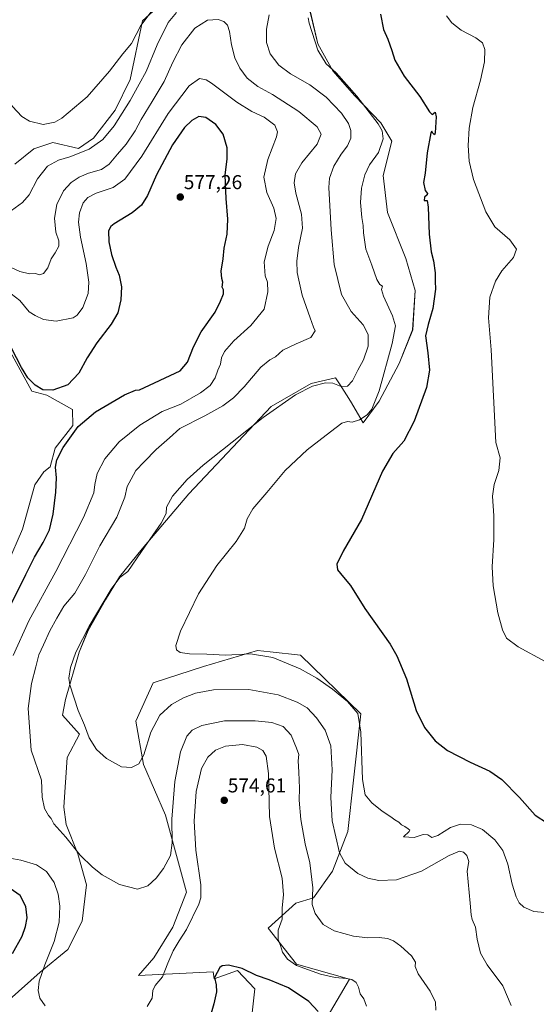
# Model space of a CAD drawing. Units: metres. Extents: x 598301 to 601796, y 4650468 to 4652829.
# Drawn here: x 599516 to 599774, y 4651214 to 4651706 of the extents above; entities that cross this region are included whole.
import ezdxf
from ezdxf.enums import TextEntityAlignment as Align

# ---------------------------------------------------------------- set-up
doc = ezdxf.new("R2010")
doc.units = ezdxf.units.M
doc.header["$MEASUREMENT"] = 0
for name, color, linetype, lineweight in [('Arbolado forestal CxS', 92, 'Continuous', 0), ('Carátula', 7, 'Continuous', 5), ('Cultivos herbáceos CxS', 92, 'Continuous', 0), ('Curva de nivel maestra', 36, 'Continuous', 30), ('Curva de nivel normal', 36, 'Continuous', 0), ('Punto de cota en terreno', 7, 'Continuous', 0), ('Rótulo de punto de cota en terreno', 19, 'Continuous', 0)]:
    doc.layers.add(name, color=color, linetype=linetype, lineweight=lineweight)
doc.styles.add('Arial', font='txt', dxfattribs={"height": 0.2})

# ---------------------------------------------------------------- blocks, each defined once
blk = doc.blocks.new('*U150')
at = {"layer": 'Cultivos herbáceos CxS', "color": 92, "linetype": 'Continuous', "lineweight": 0}
for points in [[(599668.1387, 4651206.1251, 574.0245), (599680.4487, 4651226.9565, 570.2114), (599653.9353, 4651234.5319, 570.5983), (599639.7319, 4651252.5227, 570.2099), (599653.6673, 4651264.9209, 567.0488), (599662.4583, 4651267.6725, 564.3061), (599671.9275, 4651280.9289, 561.1148), (599679.5033, 4651300.8133, 557.9642), (599682.3445, 4651326.3791, 555.5724), (599686.1327, 4651359.5199, 554.1752), (599656.0275, 4651388.8349, 553.7217), (599640.7801, 4651390.5167, 554.8264), (599634.4131, 4651391.2189, 555.1938), (599607.5391, 4651383.1925, 557.1879), (599582.4309, 4651374.9577, 556.8695), (599573.6635, 4651355.8331, 558.6804), (599577.6169, 4651334.2595, 561.0153), (599588.5827, 4651308.9235, 564.8039), (599599.0149, 4651270.5139, 568.5213), (599592.1281, 4651253.0379, 568.7268), (599582.7007, 4651237.7203, 568.3707), (599575.1361, 4651228.7699, 568.8925), (599612.2709, 4651230.7447, 575.1765), (599612.8145, 4651227.2493, 575.1982), (599624.5205, 4651231.3411, 575.3938), (599633.1029, 4651222.2225, 576.7495), (599631.2089, 4651204.2319, 579.9422)], [(599510.5025, 4651216.6847, 570.8569), (599525.9979, 4651230.5041, 569.7378), (599539.8183, 4651241.8111, 568.8354), (599546.9379, 4651256.0495, 567.0474), (599549.0323, 4651274.0569, 565.8547), (599544.8447, 4651289.5517, 565.1471), (599538.9819, 4651304.2091, 564.0051), (599537.7257, 4651313.0033, 562.8539), (599539.4011, 4651337.7113, 561.4858), (599545.6835, 4651349.4369, 560.2368), (599537.1217, 4651358.8007, 560.6633), (599538.6479, 4651366.7043, 560.2185), (599545.4805, 4651390.2621, 559.4102), (599549.8559, 4651401.0955, 559.344), (599558.6483, 4651416.4083, 559.2026), (599565.5595, 4651427.8953, 559.4865), (599576.9009, 4651441.9547, 559.1005), (599600.2239, 4651469.4451, 558.7683), (599641.2285, 4651512.9483, 559.4283), (599661.2733, 4651524.4849, 559.6405), (599673.4181, 4651527.4161, 560.2727), (599675.6899, 4651523.8823, 559.7723), (599680.9563, 4651515.6901, 557.6211), (599687.2379, 4651504.8021, 553.2965), (599695.1951, 4651515.6901, 553.348), (599705.2465, 4651534.5351, 551.8304), (599711.9475, 4651551.2861, 550.7008), (599713.2041, 4651570.9685, 551.2682), (599708.5979, 4651586.8823, 550.9831), (599699.3845, 4651609.9151, 551.4022), (599697.2911, 4651628.3413, 551.9901), (599701.4793, 4651645.5111, 552.3304), (599696.0351, 4651654.7245, 553.8436), (599683.0529, 4651668.1255, 555.7112), (599672.1645, 4651680.6885, 555.2844), (599664.6265, 4651694.0897, 553.9697), (599660.8577, 4651710.0033, 554.0036)], [(599596.0135, 4651722.9257, 557.2925), (599577.0699, 4651705.6335, 556.5874), (599570.9101, 4651676.3619, 559.1743), (599563.3887, 4651661.0583, 559.7697), (599552.6823, 4651647.0027, 560.0174), (599545.0929, 4651641.8647, 560.3101), (599532.3677, 4651644.9497, 557.3861), (599523.3601, 4651641.8735, 557.1401), (599522.8603, 4651641.7027, 557.0845), (599513.3825, 4651634.0099, 556.597)], [(599507.1581, 4651547.5189, 575.1041), (599521.8153, 4651520.7173, 576.1584), (599529.3537, 4651518.6231, 576.0435), (599542.1397, 4651511.5929, 575.8805), (599542.3359, 4651503.5471, 574.6297), (599533.5409, 4651492.2401, 574.9587), (599530.8939, 4651482.9205, 575.1171), (599527.7347, 4651480.3555, 576.1921), (599523.3305, 4651473.9695, 577.6633), (599517.1251, 4651451.6871, 577.6836), (599509.6687, 4651434.4491, 576.9526)]]:
    blk.add_polyline3d(points, dxfattribs=at)
blk = doc.blocks.new('*U152')
at = {"layer": 'Arbolado forestal CxS', "color": 92, "linetype": 'Continuous', "lineweight": 0}
blk.add_polyline3d([(599631.2089, 4651204.2319, 579.9422), (599633.1029, 4651222.2225, 576.7495), (599624.5205, 4651231.3411, 575.3938), (599612.8145, 4651227.2493, 575.1982), (599612.2709, 4651230.7447, 575.1765), (599575.1361, 4651228.7699, 568.8925), (599582.7007, 4651237.7203, 568.3707), (599592.1281, 4651253.0379, 568.7268), (599599.0149, 4651270.5139, 568.5213), (599588.5827, 4651308.9235, 564.8039), (599577.6169, 4651334.2595, 561.0153), (599573.6635, 4651355.8331, 558.6804), (599582.4309, 4651374.9577, 556.8695), (599607.5391, 4651383.1925, 557.1879), (599634.4131, 4651391.2189, 555.1938), (599640.7801, 4651390.5167, 554.8264), (599656.0275, 4651388.8349, 553.7217), (599686.1327, 4651359.5199, 554.1752), (599682.3445, 4651326.3791, 555.5724), (599679.5033, 4651300.8133, 557.9642), (599671.9275, 4651280.9289, 561.1148), (599662.4583, 4651267.6725, 564.3061), (599653.6673, 4651264.9209, 567.0488), (599639.7319, 4651252.5227, 570.2099), (599653.9353, 4651234.5319, 570.5983), (599680.4487, 4651226.9565, 570.2114), (599668.1387, 4651206.1251, 574.0245)], dxfattribs=at)
blk = doc.blocks.new('*U159')
at = {"layer": 'Cultivos herbáceos CxS', "color": 92, "linetype": 'Continuous', "lineweight": 0}
blk.add_polyline3d([(599668.1387, 4651206.1251, 574.0245), (599680.4487, 4651226.9565, 570.2114), (599653.9353, 4651234.5319, 570.5983), (599639.7319, 4651252.5227, 570.2099), (599653.6673, 4651264.9209, 567.0488), (599662.4583, 4651267.6725, 564.3061), (599671.9275, 4651280.9289, 561.1148), (599679.5033, 4651300.8133, 557.9642), (599682.3445, 4651326.3791, 555.5724), (599686.1327, 4651359.5199, 554.1752), (599656.0275, 4651388.8349, 553.7217), (599640.7801, 4651390.5167, 554.8264), (599634.4131, 4651391.2189, 555.1938), (599607.5391, 4651383.1925, 557.1879), (599582.4309, 4651374.9577, 556.8695), (599573.6635, 4651355.8331, 558.6804), (599577.6169, 4651334.2595, 561.0153), (599588.5827, 4651308.9235, 564.8039), (599599.0149, 4651270.5139, 568.5213), (599592.1281, 4651253.0379, 568.7268), (599582.7007, 4651237.7203, 568.3707), (599575.1361, 4651228.7699, 568.8925), (599612.2709, 4651230.7447, 575.1765), (599612.8145, 4651227.2493, 575.1982), (599624.5205, 4651231.3411, 575.3938), (599633.1029, 4651222.2225, 576.7495), (599631.2089, 4651204.2319, 579.9422)], dxfattribs=at)
blk = doc.blocks.new('*U165')
at = {"layer": 'Arbolado forestal CxS', "color": 92, "linetype": 'Continuous', "lineweight": 0}
blk.add_polyline3d([(599668.1387, 4651206.1251, 574.0245), (599680.4487, 4651226.9565, 570.2114), (599653.9353, 4651234.5319, 570.5983), (599639.7319, 4651252.5227, 570.2099), (599653.6673, 4651264.9209, 567.0488), (599662.4583, 4651267.6725, 564.3061), (599671.9275, 4651280.9289, 561.1148), (599679.5033, 4651300.8133, 557.9642), (599682.3445, 4651326.3791, 555.5724), (599686.1327, 4651359.5199, 554.1752), (599656.0275, 4651388.8349, 553.7217), (599640.7801, 4651390.5167, 554.8264), (599634.4131, 4651391.2189, 555.1938), (599607.5391, 4651383.1925, 557.1879), (599582.4309, 4651374.9577, 556.8695), (599573.6635, 4651355.8331, 558.6804), (599577.6169, 4651334.2595, 561.0153), (599588.5827, 4651308.9235, 564.8039), (599599.0149, 4651270.5139, 568.5213), (599592.1281, 4651253.0379, 568.7268), (599582.7007, 4651237.7203, 568.3707), (599575.1361, 4651228.7699, 568.8925), (599612.2709, 4651230.7447, 575.1765), (599612.8145, 4651227.2493, 575.1982), (599624.5205, 4651231.3411, 575.3938), (599633.1029, 4651222.2225, 576.7495), (599631.2089, 4651204.2319, 579.9422)], dxfattribs=at)
blk = doc.blocks.new('*U171')
at = {"layer": 'Curva de nivel normal', "color": 36, "linetype": 'Continuous', "lineweight": 0}
for points in [[(599688.92, 4651213.58, 570), (599687.59, 4651217.16, 570), (599685.78, 4651219.76, 570), (599684.91, 4651223.06, 570), (599683.68, 4651225.32, 570), (599681.56, 4651226.8, 570), (599678.88, 4651227.39, 570), (599673.26, 4651227.83, 570), (599665.89, 4651229.46, 570), (599659.86, 4651231.76, 570), (599653.96, 4651233.86, 570), (599649.49, 4651237.06, 570), (599647, 4651240.57, 570), (599645.93, 4651243.83, 570), (599644.78, 4651246.89, 570), (599644.8, 4651251.54, 570), (599646.76, 4651257.06, 570), (599646.81, 4651262.64, 570), (599647.48, 4651269.21, 570), (599646.86, 4651277.38, 570), (599642.91, 4651292.45, 570), (599640.4, 4651308.33, 570), (599640, 4651329.69, 570), (599638.85, 4651338.33, 570), (599637.1, 4651341.2, 570), (599634.1, 4651342.92, 570), (599627.07, 4651344.16, 570), (599618.49, 4651343.4, 570), (599613.49, 4651341.31, 570), (599609.68, 4651337.95, 570), (599606.56, 4651332.18, 570), (599603.81, 4651320.71, 570), (599602.94, 4651306, 570), (599603.72, 4651291.51, 570), (599606.19, 4651274.17, 570), (599606.22, 4651267.59, 570), (599605.19, 4651264.42, 570), (599599.1, 4651251.75, 570), (599595.39, 4651246.13, 570), (599592.36, 4651241.24, 570), (599589.75, 4651235.09, 570), (599587.07, 4651228.2, 570), (599583.45, 4651223.85, 570), (599582.22, 4651221.43, 570), (599581.88, 4651217.48, 570), (599579.37, 4651213.33, 570)], [(599528.54, 4651213.68, 570), (599525.88, 4651217.48, 570), (599524.9, 4651221.39, 570), (599525.54, 4651226.06, 570), (599528.24, 4651234.24, 570), (599532.92, 4651245.84, 570), (599535.46, 4651255.53, 570), (599535.85, 4651263.46, 570), (599535.03, 4651269.48, 570), (599532.99, 4651275.34, 570), (599529.15, 4651280.72, 570), (599524.11, 4651284.18, 570), (599516.33, 4651286.51, 570), (599505.23, 4651288.46, 570)], [(599512.56, 4651388.72, 570), (599520.31, 4651406.06, 570), (599533.79, 4651430.62, 570), (599547.68, 4651457.67, 570), (599552.78, 4651469.93, 570), (599553.2, 4651474, 570), (599554.46, 4651479.57, 570), (599558.18, 4651486.85, 570), (599565.48, 4651495.33, 570), (599575.74, 4651503.75, 570), (599586.82, 4651510.46, 570), (599596.16, 4651514.19, 570), (599606.05, 4651519.82, 570), (599610.77, 4651523.56, 570), (599613.37, 4651527.36, 570), (599614.74, 4651531.16, 570), (599616.02, 4651534.24, 570), (599616.45, 4651537.27, 570), (599617.99, 4651540.46, 570), (599622.66, 4651545.82, 570), (599631.08, 4651553.46, 570), (599637.78, 4651561.71, 570), (599639.69, 4651570.36, 570), (599639.42, 4651575.06, 570), (599638.38, 4651578.36, 570), (599637.86, 4651585.29, 570), (599639.76, 4651593.1, 570), (599642.77, 4651600.95, 570), (599643.83, 4651607, 570), (599642.67, 4651612.09, 570), (599639.07, 4651619.98, 570), (599637.66, 4651627.5, 570), (599639.63, 4651636.32, 570), (599644.01, 4651647.64, 570), (599644.4, 4651650.21, 570), (599643.06, 4651653.58, 570), (599637.89, 4651657.56, 570), (599631.64, 4651660.36, 570), (599624.08, 4651665.03, 570), (599611.55, 4651674.52, 570), (599608.77, 4651676.24, 570), (599605.49, 4651676.91, 570), (599600.34, 4651673.15, 570), (599589.91, 4651659.29, 570), (599576.7, 4651638.01, 570), (599568.19, 4651626.53, 570), (599562.38, 4651622.44, 570), (599554.01, 4651619.56, 570), (599549.7, 4651617.43, 570), (599547.44, 4651614.67, 570), (599545.65, 4651609.68, 570), (599545.15, 4651605.01, 570), (599546.03, 4651597.64, 570), (599548.92, 4651584.51, 570), (599550.3, 4651575.17, 570), (599549.93, 4651569.53, 570), (599547.32, 4651562.42, 570), (599544.52, 4651558.7, 570), (599542.46, 4651557.39, 570), (599533.99, 4651555.57, 570), (599527.71, 4651556.48, 570), (599523.46, 4651558.46, 570), (599520.5, 4651560.34, 570), (599515.81, 4651565.99, 570), (599511.46, 4651569.33, 570)]]:
    blk.add_polyline3d(points, dxfattribs=at)
blk = doc.blocks.new('*U174')
at = {"layer": 'Curva de nivel normal', "color": 36, "linetype": 'Continuous', "lineweight": 0}
for points in [[(599781.37, 4651259.9, 555), (599772.4, 4651260.85, 555), (599767.48, 4651262.94, 555), (599765.2, 4651265.12, 555), (599763.58, 4651268.17, 555), (599761.58, 4651274.48, 555), (599759.5, 4651284.39, 555), (599756.95, 4651291.23, 555), (599752.95, 4651296.62, 555), (599746.89, 4651301.82, 555), (599741.33, 4651304.17, 555), (599735.81, 4651304.45, 555), (599730.79, 4651302.7, 555), (599724.47, 4651298.85, 555), (599721.48, 4651297.83, 555), (599719.48, 4651299.09, 555), (599717.15, 4651299.21, 555), (599712.68, 4651297.7, 555), (599707.33, 4651298.03, 555), (599710.19, 4651300.81, 555), (599710.53, 4651301.41, 555), (599709.62, 4651302.1, 555), (599708, 4651303.26, 555), (599706.37, 4651304.18, 555), (599705.12, 4651305.37, 555), (599702.98, 4651306.54, 555), (599701.12, 4651308.02, 555), (599696.74, 4651310.97, 555), (599691.6, 4651315.16, 555), (599688.18, 4651319.15, 555), (599686.98, 4651326.75, 555), (599686.1, 4651350.36, 555), (599684.58, 4651359.71, 555), (599679.49, 4651365.72, 555), (599671.95, 4651371.84, 555), (599664.16, 4651377.38, 555), (599655.82, 4651382.03, 555), (599642.19, 4651387.74, 555), (599631.06, 4651389.46, 555), (599618.58, 4651388.88, 555), (599609.16, 4651389.28, 555), (599600.49, 4651389.5, 555), (599595.86, 4651390.15, 555), (599593.99, 4651391.48, 555), (599593.68, 4651393.7, 555), (599596.1, 4651400.74, 555), (599604.98, 4651419.5, 555), (599614.1, 4651433.57, 555), (599623.75, 4651445.6, 555), (599628.04, 4651452.25, 555), (599629.38, 4651456.96, 555), (599632.18, 4651461.97, 555), (599639.21, 4651470.03, 555), (599648.29, 4651481.03, 555), (599659.32, 4651491.36, 555), (599670.98, 4651500.36, 555), (599676.54, 4651504.75, 555), (599679.37, 4651505.52, 555), (599681.81, 4651505.26, 555), (599685.48, 4651506.4, 555), (599689.15, 4651508.82, 555), (599691.58, 4651511.76, 555), (599695.17, 4651520.77, 555), (599701.78, 4651544.45, 555), (599703.36, 4651553.25, 555), (599701.86, 4651558.39, 555), (599697.33, 4651568.07, 555), (599696.46, 4651571.48, 555), (599696.96, 4651573.1, 555), (599695.62, 4651573.93, 555), (599694.07, 4651576.46, 555), (599691.6, 4651583.55, 555), (599688.58, 4651591.67, 555), (599687.34, 4651599.76, 555), (599687.28, 4651603.49, 555), (599686.53, 4651607.36, 555), (599685.9, 4651614.95, 555), (599686.34, 4651622.06, 555), (599688.04, 4651628.77, 555), (599690.44, 4651633.74, 555), (599694.89, 4651639.96, 555), (599697.27, 4651646.69, 555), (599696.71, 4651650.71, 555), (599694.72, 4651654.19, 555), (599684.14, 4651668.03, 555), (599673.76, 4651679.62, 555), (599668.84, 4651684.22, 555), (599664.53, 4651690.92, 555), (599660.34, 4651704.52, 555), (599659.79, 4651707.22, 555)], [(599582.82, 4651712.07, 555), (599576.24, 4651703.39, 555), (599571.61, 4651694.4, 555), (599567.17, 4651689.08, 555), (599560.55, 4651680.45, 555), (599549.44, 4651667.67, 555), (599536.78, 4651656.96, 555), (599533.28, 4651655.08, 555), (599527.43, 4651653.86, 555), (599520.66, 4651655.5, 555), (599516.79, 4651657.93, 555), (599512.14, 4651662.89, 555), (599509.38, 4651667.34, 555), (599506.62, 4651670.5, 555), (599503.49, 4651673.7, 555), (599501.28, 4651679.96, 555), (599500.48, 4651686.52, 555), (599501, 4651691, 555), (599506.36, 4651707.33, 555)]]:
    blk.add_polyline3d(points, dxfattribs=at)
blk = doc.blocks.new('*U175')
at = {"layer": 'Curva de nivel normal', "color": 36, "linetype": 'Continuous', "lineweight": 0}
for points in [[(599761.2, 4651213.79, 560), (599756.96, 4651223.67, 560), (599749.09, 4651234.12, 560), (599745.85, 4651240.07, 560), (599744.11, 4651247.06, 560), (599743.25, 4651253.03, 560), (599741.67, 4651256.9, 560), (599741.17, 4651259.1, 560), (599740.68, 4651264.99, 560), (599739.1, 4651281, 560), (599739.97, 4651285.86, 560), (599738.94, 4651288.74, 560), (599737.4, 4651290.49, 560), (599735.31, 4651290.9, 560), (599730.12, 4651288.7, 560), (599716.31, 4651280.9, 560), (599703.94, 4651276.66, 560), (599694.99, 4651276.32, 560), (599689.57, 4651277.41, 560), (599684.64, 4651279.86, 560), (599678.33, 4651284.9, 560), (599675.5, 4651290.07, 560), (599671.74, 4651306.11, 560), (599671.14, 4651317.8, 560), (599671.71, 4651331.57, 560), (599671.08, 4651343.56, 560), (599668.3, 4651351.32, 560), (599663.91, 4651357.61, 560), (599659.24, 4651362.45, 560), (599654.26, 4651365.42, 560), (599644.78, 4651368.99, 560), (599630.23, 4651371.75, 560), (599612.44, 4651371.58, 560), (599603.56, 4651369.82, 560), (599597.49, 4651367.5, 560), (599591.49, 4651364.12, 560), (599585.77, 4651358.88, 560), (599581.29, 4651350.32, 560), (599577.78, 4651339.01, 560), (599575.17, 4651334.62, 560), (599571.5, 4651332.81, 560), (599566.65, 4651333.13, 560), (599559.16, 4651337.19, 560), (599554.02, 4651341.71, 560), (599550.39, 4651347.5, 560), (599548.09, 4651353.88, 560), (599544.96, 4651361.16, 560), (599540.73, 4651373.94, 560), (599540.34, 4651377.41, 560), (599541.05, 4651382.64, 560), (599543.8, 4651390.27, 560), (599550.47, 4651403.37, 560), (599561.35, 4651421.76, 560), (599565.82, 4651427.55, 560), (599569.8, 4651430.56, 560), (599576.54, 4651440.65, 560), (599586.36, 4651454.7, 560), (599588.9, 4651459.53, 560), (599589.03, 4651462.72, 560), (599592.02, 4651468.2, 560), (599599.3, 4651476.54, 560), (599607.35, 4651483.75, 560), (599621.89, 4651495.21, 560), (599637.38, 4651507.57, 560), (599653.37, 4651518.85, 560), (599661.92, 4651523.19, 560), (599668.51, 4651524.81, 560), (599672.01, 4651524.63, 560), (599676.25, 4651522.97, 560), (599679.42, 4651523.13, 560), (599681.96, 4651525.92, 560), (599684.58, 4651531.09, 560), (599687.44, 4651536.3, 560), (599689.7, 4651543.09, 560), (599689.68, 4651549.02, 560), (599687.26, 4651553.89, 560), (599681.27, 4651560.52, 560), (599676.44, 4651569.02, 560), (599672.83, 4651583.88, 560), (599671.28, 4651601.22, 560), (599670.04, 4651622.36, 560), (599670.47, 4651627.11, 560), (599672.52, 4651633.01, 560), (599676.2, 4651639.01, 560), (599679.41, 4651643.27, 560), (599681.13, 4651647.02, 560), (599681.08, 4651650.87, 560), (599679.94, 4651654.36, 560), (599676.44, 4651659.52, 560), (599668.8, 4651667.59, 560), (599660.69, 4651673.74, 560), (599650.93, 4651679.16, 560), (599645.14, 4651683.52, 560), (599640.84, 4651689.15, 560), (599638.91, 4651694.75, 560), (599638.98, 4651701.52, 560), (599640.28, 4651708.66, 560)], [(599594.12, 4651709.88, 560), (599589.86, 4651704.75, 560), (599584.4, 4651693.58, 560), (599578.97, 4651680.34, 560), (599575.41, 4651673.96, 560), (599570.88, 4651665.87, 560), (599562.84, 4651653.19, 560), (599557.23, 4651646.41, 560), (599550.5, 4651641.49, 560), (599540.83, 4651637.69, 560), (599535.17, 4651636.04, 560), (599529.69, 4651633.13, 560), (599524.68, 4651626.75, 560), (599520.44, 4651618.68, 560), (599517.2, 4651614.9, 560), (599511.6, 4651610.94, 560)]]:
    blk.add_polyline3d(points, dxfattribs=at)
blk = doc.blocks.new('*U176')
at = {"layer": 'Curva de nivel normal', "color": 36, "linetype": 'Continuous', "lineweight": 0}
blk.add_polyline3d([(599723.46, 4651211.54, 565), (599723.3, 4651215.46, 565), (599720.74, 4651220.98, 565), (599714.69, 4651229.69, 565), (599713.17, 4651233.36, 565), (599713.4, 4651235.52, 565), (599711.37, 4651238.7, 565), (599706.1, 4651243.58, 565), (599702.46, 4651246.19, 565), (599699.31, 4651247.39, 565), (599695.17, 4651247.89, 565), (599689.58, 4651247.73, 565), (599682.47, 4651248.56, 565), (599672.69, 4651251.08, 565), (599667.32, 4651254.32, 565), (599663.25, 4651259.86, 565), (599661.8, 4651264.25, 565), (599662.12, 4651272.56, 565), (599660.56, 4651285.11, 565), (599658.26, 4651294.56, 565), (599656.1, 4651306.71, 565), (599655.24, 4651316.39, 565), (599655.39, 4651322.36, 565), (599655.09, 4651330.32, 565), (599654.76, 4651335.98, 565), (599655.15, 4651339.25, 565), (599653.99, 4651342.41, 565), (599651.33, 4651348.85, 565), (599647.37, 4651353.28, 565), (599641.59, 4651355.28, 565), (599633.37, 4651356.11, 565), (599617.96, 4651356.01, 565), (599606.7, 4651353.73, 565), (599601.88, 4651351.42, 565), (599599.27, 4651348.45, 565), (599596.02, 4651340.56, 565), (599593.14, 4651325.7, 565), (599591.76, 4651306.98, 565), (599591.86, 4651295.06, 565), (599590.99, 4651288.86, 565), (599587.62, 4651282.25, 565), (599583.97, 4651277.43, 565), (599579.75, 4651273.67, 565), (599574.54, 4651271.91, 565), (599565.56, 4651274.27, 565), (599556.9, 4651279.17, 565), (599552.05, 4651282.93, 565), (599546, 4651288.88, 565), (599538.74, 4651297.91, 565), (599532.87, 4651304.6, 565), (599531.48, 4651307.32, 565), (599530.21, 4651308.76, 565), (599528.2, 4651312.23, 565), (599527.05, 4651317.87, 565), (599526.66, 4651326.36, 565), (599521.5, 4651341.38, 565), (599520.05, 4651362.13, 565), (599521.58, 4651374.63, 565), (599523.88, 4651383.04, 565), (599525.33, 4651389.04, 565), (599527.72, 4651394.04, 565), (599530.76, 4651401.04, 565), (599534.34, 4651407.37, 565), (599537.82, 4651413.37, 565), (599543.24, 4651419.82, 565), (599548.6, 4651429.18, 565), (599555.75, 4651443.38, 565), (599564.32, 4651457.81, 565), (599568.26, 4651467.74, 565), (599569.47, 4651473.08, 565), (599571.44, 4651476.76, 565), (599573.81, 4651481.13, 565), (599577.83, 4651485.42, 565), (599583.83, 4651491.53, 565), (599590.47, 4651497.3, 565), (599595.73, 4651501.98, 565), (599608.17, 4651508.3, 565), (599617.16, 4651513.4, 565), (599622.5, 4651517.4, 565), (599627.84, 4651522.89, 565), (599636.22, 4651532.68, 565), (599640.62, 4651536.34, 565), (599643.54, 4651537.88, 565), (599647.18, 4651541.2, 565), (599653.81, 4651544.4, 565), (599661.12, 4651547.53, 565), (599663.2, 4651550.84, 565), (599662.5, 4651552.68, 565), (599660.85, 4651557.38, 565), (599656.77, 4651568.63, 565), (599655.11, 4651576.18, 565), (599654.33, 4651580.03, 565), (599654.07, 4651585.65, 565), (599654.88, 4651592.44, 565), (599656.98, 4651602.06, 565), (599656.53, 4651609.03, 565), (599653.58, 4651619.52, 565), (599652.72, 4651624.71, 565), (599653.4, 4651629.18, 565), (599656.54, 4651634.67, 565), (599664.22, 4651644.01, 565), (599666.31, 4651649.06, 565), (599664.33, 4651652.67, 565), (599655.11, 4651660.29, 565), (599641.95, 4651668.8, 565), (599634.7, 4651672.88, 565), (599629.4, 4651677.02, 565), (599625.69, 4651681.98, 565), (599623.24, 4651687.22, 565), (599621.51, 4651693.62, 565), (599620.47, 4651700.36, 565), (599619.44, 4651703.46, 565), (599617.62, 4651705.32, 565), (599614.85, 4651706.35, 565), (599609.49, 4651705.89, 565), (599603.25, 4651701.9, 565), (599596.64, 4651693.6, 565), (599592.18, 4651685.01, 565), (599587.94, 4651675.34, 565), (599581.84, 4651665.34, 565), (599576.44, 4651656.34, 565), (599573.46, 4651650.67, 565), (599568.93, 4651644.01, 565), (599564.52, 4651639.01, 565), (599560.35, 4651634.01, 565), (599556.62, 4651631.36, 565), (599550.18, 4651629.48, 565), (599545.5, 4651627.51, 565), (599541.5, 4651624.9, 565), (599537.56, 4651620.7, 565), (599534.31, 4651613.94, 565), (599533.12, 4651607.1, 565), (599533.81, 4651600.11, 565), (599535.3, 4651595.78, 565), (599535.35, 4651593.08, 565), (599533.51, 4651589.85, 565), (599531.48, 4651586.81, 565), (599529.82, 4651582.3, 565), (599527.59, 4651579.37, 565), (599525.57, 4651578.8, 565), (599523.69, 4651579.4, 565), (599520.6, 4651579.29, 565), (599515.9, 4651580.44, 565), (599511.89, 4651582.25, 565)], dxfattribs=at)
blk = doc.blocks.new('*U185')
at = {"layer": 'Curva de nivel maestra', "color": 36, "linetype": 'Continuous', "lineweight": 30}
for points in [[(599664.72, 4651210.94, 575), (599660.09, 4651215.9, 575), (599649.9, 4651222.67, 575), (599640.33, 4651226.73, 575), (599633.99, 4651228.85, 575), (599626.85, 4651232.27, 575), (599620.04, 4651234.09, 575), (599616.88, 4651233.73, 575), (599615.61, 4651232.84, 575), (599613.07, 4651227.89, 575), (599613.84, 4651224.14, 575), (599614.07, 4651220.7, 575), (599612.6, 4651214.68, 575), (599611, 4651208.9, 575)], [(599512.22, 4651239.86, 575), (599517.07, 4651248.52, 575), (599518.72, 4651253.34, 575), (599519.41, 4651257.7, 575), (599518.86, 4651263.28, 575), (599515.98, 4651268.87, 575), (599510.96, 4651272.27, 575)], [(599510.51, 4651412.23, 575), (599518.8, 4651429.08, 575), (599523.1, 4651437.7, 575), (599527.54, 4651445.03, 575), (599530.56, 4651451.51, 575), (599532.42, 4651459.29, 575), (599533.88, 4651470.18, 575), (599534.12, 4651477.36, 575), (599533.7, 4651482.76, 575), (599534.27, 4651486.31, 575), (599537.54, 4651492.62, 575), (599544.99, 4651503.08, 575), (599553.67, 4651510.32, 575), (599568.1, 4651518.79, 575), (599573.56, 4651521.18, 575), (599575.5, 4651521.29, 575), (599595.94, 4651530.81, 575), (599599.61, 4651535.17, 575), (599602.47, 4651542.8, 575), (599606.39, 4651550.35, 575), (599613.36, 4651560.08, 575), (599616.02, 4651565.67, 575), (599617.51, 4651569.37, 575), (599617.46, 4651571.32, 575), (599616.82, 4651572.66, 575), (599617.23, 4651575.04, 575), (599616.72, 4651576.9, 575), (599616.37, 4651580.55, 575), (599617.31, 4651586.78, 575), (599617.9, 4651592.07, 575), (599619.29, 4651599.11, 575), (599619.68, 4651606.53, 575), (599618.76, 4651616.86, 575), (599618.37, 4651628.53, 575), (599619.33, 4651636.71, 575), (599619.3, 4651642.18, 575), (599617.29, 4651648.97, 575), (599613.66, 4651653.89, 575), (599608.7, 4651657.4, 575), (599605.27, 4651657.94, 575), (599601.66, 4651655.94, 575), (599598.06, 4651652.45, 575), (599592.12, 4651643.67, 575), (599584.11, 4651628.67, 575), (599579.61, 4651618.34, 575), (599576.55, 4651613.54, 575), (599571.92, 4651609.78, 575), (599562.88, 4651604.21, 575), (599561.2, 4651602.91, 575), (599560.15, 4651600.68, 575), (599560.3, 4651595.33, 575), (599561.59, 4651589, 575), (599563.71, 4651582.59, 575), (599565.34, 4651578.64, 575), (599566.56, 4651572.77, 575), (599566.29, 4651566.25, 575), (599564.74, 4651559.85, 575), (599561.41, 4651554.14, 575), (599554.34, 4651544.9, 575), (599549.5, 4651537.34, 575), (599545.33, 4651529.71, 575), (599539.81, 4651523.89, 575), (599532.27, 4651521.12, 575), (599527.27, 4651521.34, 575), (599523.43, 4651523.62, 575), (599519.86, 4651527.38, 575), (599516.65, 4651532.5, 575), (599511.63, 4651542.15, 575)]]:
    blk.add_polyline3d(points, dxfattribs=at)
blk = doc.blocks.new('*U186')
at = {"layer": 'Curva de nivel maestra', "color": 36, "linetype": 'Continuous', "lineweight": 30}
blk.add_polyline3d([(599695.87, 4651709.04, 550), (599697.31, 4651701.28, 550), (599699.48, 4651696.43, 550), (599701.52, 4651690.88, 550), (599703.08, 4651685.94, 550), (599707.64, 4651678.02, 550), (599715.53, 4651667.8, 550), (599720.31, 4651660.23, 550), (599721.74, 4651658.92, 550), (599723.2, 4651659.97, 550), (599723.69, 4651657.73, 550), (599723.25, 4651649.73, 550), (599722.85, 4651648.72, 550), (599722.01, 4651649.52, 550), (599721.48, 4651650.6, 550), (599721.1, 4651649.73, 550), (599719.24, 4651639.65, 550), (599718.16, 4651629.53, 550), (599717.41, 4651624.94, 550), (599718.27, 4651620.88, 550), (599719.31, 4651619.42, 550), (599719.15, 4651618.77, 550), (599717.78, 4651617.65, 550), (599717.68, 4651615.92, 550), (599719.13, 4651615.93, 550), (599719.64, 4651612.56, 550), (599720.11, 4651599.04, 550), (599721.19, 4651590.19, 550), (599722.43, 4651585.7, 550), (599723.21, 4651579.85, 550), (599723.25, 4651575.68, 550), (599723.36, 4651571.68, 550), (599721.97, 4651562.02, 550), (599719.68, 4651554.02, 550), (599718.3, 4651548.4, 550), (599719.57, 4651539.76, 550), (599720.4, 4651531.17, 550), (599718.87, 4651522.55, 550), (599712.76, 4651505.69, 550), (599707.52, 4651495.67, 550), (599702.07, 4651489.6, 550), (599696.97, 4651480.74, 550), (599686.35, 4651456.63, 550), (599677.25, 4651440.82, 550), (599674.16, 4651434.3, 550), (599674.49, 4651431.38, 550), (599677.38, 4651427.78, 550), (599680.94, 4651423.7, 550), (599687.99, 4651412.14, 550), (599700.64, 4651394.38, 550), (599704.01, 4651388.46, 550), (599708.8, 4651376.95, 550), (599713.72, 4651361.26, 550), (599717.86, 4651352.78, 550), (599723.11, 4651346.05, 550), (599729.32, 4651341.24, 550), (599740.6, 4651335.36, 550), (599750.41, 4651330.84, 550), (599756.51, 4651326.7, 550), (599765.25, 4651317.68, 550), (599773.04, 4651308.96, 550), (599779.3, 4651304.96, 550)], dxfattribs=at)
blk = doc.blocks.new('5PATER')
at = {"layer": 'Carátula', "linetype": 'Continuous', "lineweight": 5}
h = blk.add_hatch(color=250, dxfattribs=at)
edge = h.paths.add_edge_path()
edge.add_ellipse((0, 0.01), major_axis=(-1.33, -1.34), ratio=0.999422, start_angle=0, end_angle=360)

msp = doc.modelspace()

# ---------------------------------------------------------------- linework, layer by layer
at = {"layer": 'Arbolado forestal CxS', "color": 92, "linetype": 'Continuous', "lineweight": 0}
for points in [[(599513.38, 4651634.01, 556.6), (599522.86, 4651641.7, 557.08), (599523.36, 4651641.87, 557.14), (599532.37, 4651644.95, 557.39), (599545.09, 4651641.86, 560.31), (599552.68, 4651647, 560.02), (599563.39, 4651661.06, 559.77), (599570.91, 4651676.36, 559.17), (599577.07, 4651705.63, 556.59), (599596.01, 4651722.93, 557.29)], [(599596.01, 4651722.93, 557.29), (599577.07, 4651705.63, 556.59), (599570.91, 4651676.36, 559.17), (599563.39, 4651661.06, 559.77), (599552.68, 4651647, 560.02), (599545.09, 4651641.86, 560.31), (599532.37, 4651644.95, 557.39), (599523.36, 4651641.87, 557.14), (599522.86, 4651641.7, 557.08), (599513.38, 4651634.01, 556.6)], [(599660.86, 4651710, 554), (599664.63, 4651694.09, 553.97), (599672.16, 4651680.69, 555.28), (599683.05, 4651668.13, 555.71), (599696.04, 4651654.72, 553.84), (599701.48, 4651645.51, 552.33), (599697.29, 4651628.34, 551.99), (599699.38, 4651609.92, 551.4), (599708.6, 4651586.88, 550.98), (599713.2, 4651570.97, 551.27), (599711.95, 4651551.29, 550.7), (599705.25, 4651534.54, 551.83), (599695.2, 4651515.69, 553.35), (599687.24, 4651504.8, 553.3), (599680.96, 4651515.69, 557.62), (599675.69, 4651523.88, 559.77), (599673.42, 4651527.42, 560.27), (599661.27, 4651524.48, 559.64), (599641.23, 4651512.95, 559.43), (599600.22, 4651469.45, 558.77), (599576.9, 4651441.95, 559.1), (599565.56, 4651427.9, 559.49), (599558.65, 4651416.41, 559.2), (599549.86, 4651401.1, 559.34), (599545.48, 4651390.26, 559.41), (599538.65, 4651366.7, 560.22), (599537.12, 4651358.8, 560.66), (599545.68, 4651349.44, 560.24), (599539.4, 4651337.71, 561.49), (599537.73, 4651313, 562.85), (599538.98, 4651304.21, 564.01), (599544.84, 4651289.55, 565.15), (599549.03, 4651274.06, 565.85), (599546.94, 4651256.05, 567.05), (599539.82, 4651241.81, 568.84), (599526, 4651230.5, 569.74), (599510.5, 4651216.68, 570.86)], [(599510.5, 4651216.68, 570.86), (599526, 4651230.5, 569.74), (599539.82, 4651241.81, 568.84), (599546.94, 4651256.05, 567.05), (599549.03, 4651274.06, 565.85), (599544.84, 4651289.55, 565.15), (599538.98, 4651304.21, 564.01), (599537.73, 4651313, 562.85), (599539.4, 4651337.71, 561.49), (599545.68, 4651349.44, 560.24), (599537.12, 4651358.8, 560.66), (599538.65, 4651366.7, 560.22), (599545.48, 4651390.26, 559.41), (599549.86, 4651401.1, 559.34), (599558.65, 4651416.41, 559.2), (599565.56, 4651427.9, 559.49), (599576.9, 4651441.95, 559.1), (599600.22, 4651469.45, 558.77), (599641.23, 4651512.95, 559.43), (599661.27, 4651524.48, 559.64), (599673.42, 4651527.42, 560.27), (599675.69, 4651523.88, 559.77), (599680.96, 4651515.69, 557.62), (599687.24, 4651504.8, 553.3), (599695.2, 4651515.69, 553.35), (599705.25, 4651534.54, 551.83), (599711.95, 4651551.29, 550.7), (599713.2, 4651570.97, 551.27), (599708.6, 4651586.88, 550.98), (599699.38, 4651609.92, 551.4), (599697.29, 4651628.34, 551.99), (599701.48, 4651645.51, 552.33), (599696.04, 4651654.72, 553.84), (599683.05, 4651668.13, 555.71), (599672.16, 4651680.69, 555.28), (599664.63, 4651694.09, 553.97), (599660.86, 4651710, 554)], [(599509.67, 4651434.45, 576.95), (599517.13, 4651451.69, 577.68), (599523.33, 4651473.97, 577.66), (599527.73, 4651480.36, 576.19), (599530.89, 4651482.92, 575.12), (599533.54, 4651492.24, 574.96), (599542.34, 4651503.55, 574.63), (599542.14, 4651511.59, 575.88), (599529.35, 4651518.62, 576.04), (599521.82, 4651520.72, 576.16), (599507.16, 4651547.52, 575.1)], [(599507.16, 4651547.52, 575.1), (599521.82, 4651520.72, 576.16), (599529.35, 4651518.62, 576.04), (599542.14, 4651511.59, 575.88), (599542.34, 4651503.55, 574.63), (599533.54, 4651492.24, 574.96), (599530.89, 4651482.92, 575.12), (599527.73, 4651480.36, 576.19), (599523.33, 4651473.97, 577.66), (599517.13, 4651451.69, 577.68), (599509.67, 4651434.45, 576.95)]]:
    msp.add_polyline3d(points, dxfattribs=at)
at = {"layer": 'Cultivos herbáceos CxS', "color": 92, "linetype": 'Continuous', "lineweight": 0}
for points in [[(599596.01, 4651722.93, 557.29), (599577.07, 4651705.63, 556.59), (599570.91, 4651676.36, 559.17), (599563.39, 4651661.06, 559.77), (599552.68, 4651647, 560.02), (599545.09, 4651641.86, 560.31), (599532.37, 4651644.95, 557.39), (599523.36, 4651641.87, 557.14), (599522.86, 4651641.7, 557.08), (599513.38, 4651634.01, 556.6)], [(599510.5, 4651216.68, 570.86), (599526, 4651230.5, 569.74), (599539.82, 4651241.81, 568.84), (599546.94, 4651256.05, 567.05), (599549.03, 4651274.06, 565.85), (599544.84, 4651289.55, 565.15), (599538.98, 4651304.21, 564.01), (599537.73, 4651313, 562.85), (599539.4, 4651337.71, 561.49), (599545.68, 4651349.44, 560.24), (599537.12, 4651358.8, 560.66), (599538.65, 4651366.7, 560.22), (599545.48, 4651390.26, 559.41), (599549.86, 4651401.1, 559.34), (599558.65, 4651416.41, 559.2), (599565.56, 4651427.9, 559.49), (599576.9, 4651441.95, 559.1), (599600.22, 4651469.45, 558.77), (599641.23, 4651512.95, 559.43), (599661.27, 4651524.48, 559.64), (599673.42, 4651527.42, 560.27), (599675.69, 4651523.88, 559.77), (599680.96, 4651515.69, 557.62), (599687.24, 4651504.8, 553.3), (599695.2, 4651515.69, 553.35), (599705.25, 4651534.54, 551.83), (599711.95, 4651551.29, 550.7), (599713.2, 4651570.97, 551.27), (599708.6, 4651586.88, 550.98), (599699.38, 4651609.92, 551.4), (599697.29, 4651628.34, 551.99), (599701.48, 4651645.51, 552.33), (599696.04, 4651654.72, 553.84), (599683.05, 4651668.13, 555.71), (599672.16, 4651680.69, 555.28), (599664.63, 4651694.09, 553.97), (599660.86, 4651710, 554)], [(599507.16, 4651547.52, 575.1), (599521.82, 4651520.72, 576.16), (599529.35, 4651518.62, 576.04), (599542.14, 4651511.59, 575.88), (599542.34, 4651503.55, 574.63), (599533.54, 4651492.24, 574.96), (599530.89, 4651482.92, 575.12), (599527.73, 4651480.36, 576.19), (599523.33, 4651473.97, 577.66), (599517.13, 4651451.69, 577.68), (599509.67, 4651434.45, 576.95)]]:
    msp.add_polyline3d(points, dxfattribs=at)
at = {"layer": 'Curva de nivel normal', "color": 36, "linetype": 'Continuous', "lineweight": 0}
msp.add_polyline3d([(599778.18, 4651385.75, 545), (599764.62, 4651393.02, 545), (599758.82, 4651397.37, 545), (599756.75, 4651401.47, 545), (599754.48, 4651410, 545), (599752.15, 4651423.54, 545), (599751.65, 4651432.97, 545), (599752.41, 4651446.53, 545), (599752.42, 4651458.44, 545), (599751.89, 4651468.3, 545), (599752.7, 4651474.05, 545), (599754.89, 4651481.09, 545), (599755.58, 4651487.46, 545), (599753.46, 4651495.07, 545), (599751.16, 4651541.4, 545), (599749.76, 4651557.36, 545), (599750.44, 4651567.56, 545), (599753.23, 4651575.64, 545), (599756.48, 4651580.8, 545), (599762.3, 4651587.5, 545), (599763.84, 4651591.57, 545), (599760.49, 4651596.2, 545), (599752.99, 4651602.83, 545), (599748.46, 4651610.19, 545), (599742.33, 4651626.42, 545), (599740.08, 4651635.62, 545), (599739.66, 4651643.44, 545), (599740.12, 4651651.99, 545), (599741.98, 4651662.42, 545), (599745.8, 4651676.01, 545), (599747.79, 4651685.12, 545), (599747.92, 4651691.35, 545), (599746.75, 4651694.61, 545), (599743.55, 4651697.08, 545), (599736.15, 4651701.01, 545), (599731.46, 4651704.65, 545), (599728.88, 4651708.06, 545)], dxfattribs=at)

# ---------------------------------------------------------------- block references
at = {"layer": 'Arbolado forestal CxS', "color": 92, "linetype": 'Continuous', "lineweight": 0}
for name in ['*U152', '*U165']:
    msp.add_blockref(name, (0, 0), dxfattribs=at)
at = {"layer": 'Cultivos herbáceos CxS', "color": 92, "linetype": 'Continuous', "lineweight": 0}
for name in ['*U150', '*U159']:
    msp.add_blockref(name, (0, 0), dxfattribs=at)
at = {"layer": 'Curva de nivel maestra', "color": 36, "linetype": 'Continuous', "lineweight": 30}
for name in ['*U186', '*U185']:
    msp.add_blockref(name, (0, 0), dxfattribs=at)
at = {"layer": 'Curva de nivel normal', "color": 36, "linetype": 'Continuous', "lineweight": 0}
for name in ['*U175', '*U174', '*U171', '*U176']:
    msp.add_blockref(name, (0, 0), dxfattribs=at)
at = {"layer": 'Punto de cota en terreno', "linetype": 'Continuous', "lineweight": 0}
for p in [(599595.92, 4651617.64, 577.26), (599617.88, 4651316.33, 574.61)]:
    msp.add_blockref('5PATER', p, dxfattribs=at)

# ---------------------------------------------------------------- texts
at = {"layer": 'Rótulo de punto de cota en terreno', "color": 19, "linetype": 'Continuous', "lineweight": 0, "style": 'Arial'}
for s, p in [('577,26', (599597.68, 4651619.4)), ('574,61', (599619.64, 4651318.09))]:
    msp.add_text(s, height=7, dxfattribs=at).set_placement(p, align=Align.BOTTOM_LEFT)

doc.saveas('drawing.dxf')
